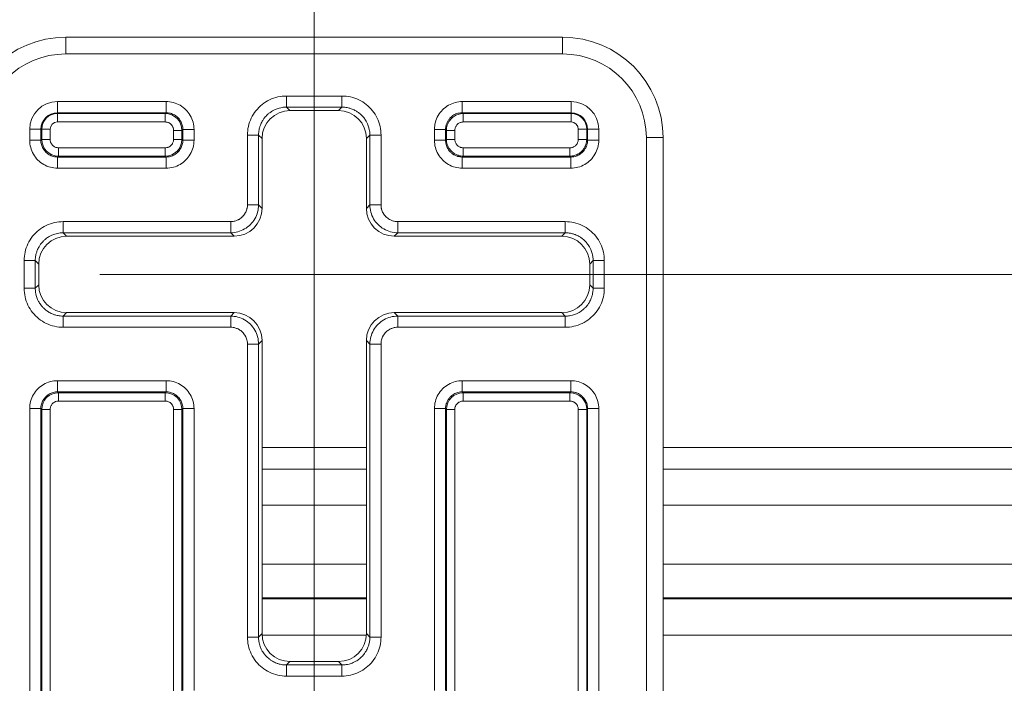
# Model space of a CAD drawing. Units: inches. Extents: x 0.2 to 59.3, y 1.1 to 37.4.
# Drawn here: x 48.7 to 50.5, y 23.5 to 24.7 of the extents above; entities that cross this region are included whole.
import ezdxf

# ---------------------------------------------------------------- set-up
doc = ezdxf.new("R2010")
doc.units = ezdxf.units.IN
doc.header["$LTSCALE"] = 1.75
doc.header["$MEASUREMENT"] = 0
for name, color, linetype, lineweight in [('Dimension (ANSI)', 7, 'Continuous', 9), ('Visible (ANSI)', 7, 'Continuous', 18), ('Visible Narrow (ANSI)', 7, 'Continuous', 5)]:
    doc.layers.add(name, color=color, linetype=linetype, lineweight=lineweight)
doc.styles.add('Note Text (ANSI)', font='arial.ttf')
doc.dimstyles.new('.XX', dxfattribs={"dimscale": 1.75, "dimtxt": 0.095, "dimasz": 0.125, "dimexe": 0.1875, "dimexo": 0.0625, "dimgap": 0.0625, "dimtad": 0, "dimtih": 1, "dimtoh": 1, "dimrnd": 1e-08, "dimzin": 0, "dimdsep": 46, "dimtxsty": 'Note Text (ANSI)', "dimblk": 'Filled-1', "dimcen": 0.09, "dimdle": 0.45, "dimclrd": 256, "dimclre": 256, "dimclrt": 256, "dimadec": 0, "dimazin": 1, "dimtfac": 1.263158, "dimtofl": 0, "dimtmove": 0, "dimatfit": 3, "dimfxl": 1, "dimtolj": 1, "dimtzin": 4, "dimlwd": -1, "dimlwe": -1, "dimarcsym": 0})

# ---------------------------------------------------------------- blocks, each defined once
blk = doc.blocks.new('Filled-1')
at = {"color": 0}
for p, q in [((0, 0), (-1, 0.25)), ((-1, 0.25), (-1, -0.25)), ((-1, 0), (0, 0)), ((-1, -0.25), (0, 0))]:
    blk.add_line(p, q, dxfattribs=at)
at = {"color": 0, "flags": 128}
blk.add_lwpolyline([(-1, -0.25), (0, 0), (-1, 0.25), (-1, -0.25)], dxfattribs=at)
at = {"color": 0}
blk.add_solid([(-1, -0.25), (0, 0), (-1, 0.25), (-1, -0.25)], dxfattribs=at)
blk = doc.blocks.new('*D43')
at = {"layer": 'Defpoints', "color": 0, "transparency": 16777216}
for p in [(52.8626, 25.4439), (49.2376, 15.9064), (52.8626, 15.9064)]:
    blk.add_point(p, dxfattribs=at)
at = {"layer": 'Dimension (ANSI)', "transparency": 16777216}
for p, q in [((49.2376, 16.0158), (49.2376, 25.7721)), ((52.8626, 16.0158), (52.8626, 25.7721)), ((49.4564, 25.4439), (50.7249, 25.4439)), ((52.6439, 25.4439), (51.3753, 25.4439))]:
    blk.add_line(p, q, dxfattribs=at)
at = {"layer": 'Dimension (ANSI)', "transparency": 16777216, "xscale": 0.21875, "yscale": 0.21875, "zscale": 0.21875, "rotation": 180}
blk.add_blockref('Filled-1', (49.2376, 25.4439), dxfattribs=at)
at = {"layer": 'Dimension (ANSI)', "transparency": 16777216, "xscale": 0.21875, "yscale": 0.21875, "zscale": 0.21875}
blk.add_blockref('Filled-1', (52.8626, 25.4439), dxfattribs=at)
at = {"layer": 'Dimension (ANSI)', "transparency": 16777216, "insert": (50.8342, 25.5289), "char_height": 0.16625, "attachment_point": 1, "style": 'Note Text (ANSI)'}
blk.add_mtext('\\A1;3.63', dxfattribs=at)
blk = doc.blocks.new('*D59')
at = {"layer": 'Defpoints', "color": 0, "transparency": 16777216}
for p in [(48.7442, 24.2249), (48.7442, 16.1999), (57.1879, 16.1999)]:
    blk.add_point(p, dxfattribs=at)
at = {"layer": 'Dimension (ANSI)', "transparency": 16777216}
for p, q in [((48.8535, 24.2249), (57.516, 24.2249)), ((57.1879, 24.0061), (57.1879, 21.186)), ((57.1879, 16.4186), (57.1879, 20.7973)), ((48.8535, 16.1999), (57.516, 16.1999))]:
    blk.add_line(p, q, dxfattribs=at)
at = {"layer": 'Dimension (ANSI)', "transparency": 16777216, "xscale": 0.21875, "yscale": 0.21875, "zscale": 0.21875}
for p, rotation in [((57.1879, 24.2249), 90), ((57.1879, 16.1999), 270)]:
    blk.add_blockref('Filled-1', p, dxfattribs=dict(at, rotation=rotation))
at = {"layer": 'Dimension (ANSI)', "transparency": 16777216, "insert": (56.9719, 21.0766), "char_height": 0.16625, "attachment_point": 1, "style": 'Note Text (ANSI)'}
blk.add_mtext('\\A1;8.03', dxfattribs=at)

msp = doc.modelspace()

# ---------------------------------------------------------------- linework, layer by layer
at = {"layer": 'Visible (ANSI)'}
for p, q in [((49.6826, 24.6499), (48.7926, 24.6499)), ((49.1941, 24.5183), (49.2811, 24.5183)), ((49.1442, 24.3433), (49.1442, 24.4684)), ((49.3311, 24.4684), (49.3311, 24.3433)), ((49.8626, 21.5799), (49.8626, 24.4699)), ((48.7941, 24.2933), (49.0942, 24.2933)), ((49.3811, 24.2933), (49.6811, 24.2933)), ((48.7442, 24.2064), (48.7442, 24.2434)), ((49.7311, 24.2434), (49.7311, 24.2064)), ((49.0942, 24.1564), (48.7941, 24.1564)), ((49.6811, 24.1564), (49.3811, 24.1564)), ((49.1442, 23.5814), (49.1442, 24.1064)), ((49.3311, 24.1064), (49.3311, 23.5814)), ((49.1442, 23.9149), (49.3311, 23.9149)), ((49.8626, 23.9149), (52.2376, 23.9149)), ((49.2811, 23.5314), (49.1941, 23.5314))]:
    msp.add_line(p, q, dxfattribs=at)
for centre, start, end in [((48.7926, 24.4699), 90, 180), ((49.6826, 24.4699), 0, 90)]:
    msp.add_arc(centre, 0.18, start, end, dxfattribs=at)
for centre, major_axis in [((49.1942, 24.4683), (-0.0354, 0.0354)), ((49.2811, 24.4683), (0.0354, 0.0354)), ((49.0941, 24.3434), (0.0354, -0.0354)), ((49.3811, 24.3434), (-0.0354, -0.0354)), ((48.7942, 24.2433), (-0.0354, 0.0354)), ((49.6811, 24.2433), (0.0354, 0.0354)), ((48.7942, 24.2064), (-0.0354, -0.0354)), ((49.6811, 24.2064), (0.0354, -0.0354)), ((49.0941, 24.1064), (0.0354, 0.0354)), ((49.3811, 24.1064), (-0.0354, 0.0354)), ((49.1942, 23.5814), (-0.0354, -0.0354)), ((49.2811, 23.5814), (0.0354, -0.0354))]:
    msp.add_ellipse(centre, major_axis=major_axis, ratio=0.999695, start_param=5.497939, end_param=7.068431, dxfattribs=at)
at = {"layer": 'Visible Narrow (ANSI)'}
for p, q in [((48.7926, 24.6499), (48.7926, 24.6199)), ((49.6826, 24.6499), (49.6826, 24.6199)), ((49.6826, 24.6199), (48.7926, 24.6199)), ((48.7776, 24.5345), (48.9723, 24.5345)), ((48.7776, 24.5145), (48.7776, 24.5345)), ((48.9723, 24.5145), (48.9723, 24.5345)), ((49.1879, 24.5445), (49.2873, 24.5445)), ((49.1879, 24.5245), (49.1879, 24.5445)), ((49.2873, 24.5245), (49.2873, 24.5445)), ((49.5029, 24.5345), (49.6976, 24.5345)), ((49.5029, 24.5145), (49.5029, 24.5345)), ((49.6976, 24.5145), (49.6976, 24.5345)), ((49.1879, 24.5245), (49.2873, 24.5245)), ((49.1941, 24.5183), (49.1879, 24.5245)), ((49.2811, 24.5183), (49.2873, 24.5245)), ((48.7776, 24.5145), (48.9723, 24.5145)), ((48.7776, 24.5145), (48.7776, 24.513)), ((48.7776, 24.513), (48.9707, 24.513)), ((48.7776, 24.498), (48.7776, 24.513)), ((48.9723, 24.5145), (48.9707, 24.513)), ((48.9707, 24.498), (48.9707, 24.513)), ((49.5029, 24.5145), (49.6976, 24.5145)), ((49.5045, 24.513), (49.5029, 24.5145)), ((49.6976, 24.513), (49.5045, 24.513)), ((49.5045, 24.513), (49.5045, 24.498)), ((49.6976, 24.513), (49.6976, 24.5145)), ((49.6976, 24.513), (49.6976, 24.498)), ((48.728, 24.4652), (48.728, 24.4849)), ((48.7479, 24.4849), (48.728, 24.4849)), ((48.7479, 24.4652), (48.7479, 24.4849)), ((48.7479, 24.4849), (48.7495, 24.4849)), ((48.7495, 24.4668), (48.7495, 24.4849)), ((48.7645, 24.4849), (48.7495, 24.4849)), ((48.7645, 24.4668), (48.7645, 24.4849)), ((48.7776, 24.498), (48.9707, 24.498)), ((48.9857, 24.483), (48.9857, 24.4668)), ((48.9857, 24.483), (49.0007, 24.483)), ((49.0023, 24.4846), (49.0007, 24.483)), ((49.0007, 24.483), (49.0007, 24.4668)), ((49.0023, 24.4846), (49.0223, 24.4846)), ((49.0023, 24.4846), (49.0023, 24.4652)), ((49.0223, 24.4846), (49.0223, 24.4652)), ((49.453, 24.4652), (49.453, 24.4846)), ((49.4729, 24.4846), (49.453, 24.4846)), ((49.4729, 24.4652), (49.4729, 24.4846)), ((49.4745, 24.483), (49.4729, 24.4846)), ((49.4745, 24.483), (49.4745, 24.4668)), ((49.4745, 24.483), (49.4895, 24.483)), ((49.4895, 24.483), (49.4895, 24.4668)), ((49.6976, 24.498), (49.5045, 24.498)), ((49.7257, 24.4849), (49.7107, 24.4849)), ((49.7107, 24.4668), (49.7107, 24.4849)), ((49.7257, 24.4849), (49.7273, 24.4849)), ((49.7257, 24.4668), (49.7257, 24.4849)), ((49.7273, 24.4849), (49.7473, 24.4849)), ((49.7273, 24.4849), (49.7273, 24.4652)), ((49.7473, 24.4849), (49.7473, 24.4652)), ((48.7479, 24.4652), (48.728, 24.4652)), ((48.7479, 24.4652), (48.7495, 24.4668)), ((48.7645, 24.4668), (48.7495, 24.4668)), ((48.9857, 24.4668), (49.0007, 24.4668)), ((49.0023, 24.4652), (49.0007, 24.4668)), ((49.0023, 24.4652), (49.0223, 24.4652)), ((49.118, 24.3495), (49.118, 24.4746)), ((49.1379, 24.4746), (49.118, 24.4746)), ((49.1379, 24.3495), (49.1379, 24.4746)), ((49.1442, 24.4684), (49.1379, 24.4746)), ((49.3311, 24.4684), (49.3373, 24.4746)), ((49.3373, 24.4746), (49.3573, 24.4746)), ((49.3373, 24.4746), (49.3373, 24.3495)), ((49.3573, 24.4746), (49.3573, 24.3495)), ((49.4729, 24.4652), (49.453, 24.4652)), ((49.4745, 24.4668), (49.4729, 24.4652)), ((49.4745, 24.4668), (49.4895, 24.4668)), ((49.7257, 24.4668), (49.7107, 24.4668)), ((49.7257, 24.4668), (49.7273, 24.4652)), ((49.7273, 24.4652), (49.7473, 24.4652)), ((49.8326, 21.5799), (49.8326, 24.4699)), ((49.8626, 24.4699), (49.8326, 24.4699)), ((48.9707, 24.4518), (48.7795, 24.4518)), ((48.7795, 24.4518), (48.7795, 24.4368)), ((48.9707, 24.4518), (48.9707, 24.4368)), ((49.5045, 24.4368), (49.5045, 24.4518)), ((49.5045, 24.4518), (49.6957, 24.4518)), ((49.6957, 24.4368), (49.6957, 24.4518)), ((48.7779, 24.4352), (48.7795, 24.4368)), ((48.9723, 24.4352), (48.7779, 24.4352)), ((48.7779, 24.4352), (48.7779, 24.4152)), ((48.9707, 24.4368), (48.7795, 24.4368)), ((48.9723, 24.4352), (48.9707, 24.4368)), ((48.9723, 24.4352), (48.9723, 24.4152)), ((49.5045, 24.4368), (49.5029, 24.4352)), ((49.6973, 24.4352), (49.5029, 24.4352)), ((49.5029, 24.4352), (49.5029, 24.4152)), ((49.5045, 24.4368), (49.6957, 24.4368)), ((49.6957, 24.4368), (49.6973, 24.4352)), ((49.6973, 24.4352), (49.6973, 24.4152)), ((48.9723, 24.4152), (48.7779, 24.4152)), ((49.6973, 24.4152), (49.5029, 24.4152)), ((49.1379, 24.3495), (49.118, 24.3495)), ((49.1379, 24.3495), (49.1442, 24.3433)), ((49.3311, 24.3433), (49.3373, 24.3495)), ((49.3373, 24.3495), (49.3573, 24.3495)), ((48.7879, 24.3195), (49.088, 24.3195)), ((48.7879, 24.2995), (48.7879, 24.3195)), ((49.088, 24.2995), (49.088, 24.3195)), ((49.3873, 24.3195), (49.6873, 24.3195)), ((49.3873, 24.2995), (49.3873, 24.3195)), ((49.6873, 24.2995), (49.6873, 24.3195)), ((48.7879, 24.2995), (49.088, 24.2995)), ((48.7941, 24.2933), (48.7879, 24.2995)), ((49.088, 24.2995), (49.0942, 24.2933)), ((49.3811, 24.2933), (49.3873, 24.2995)), ((49.3873, 24.2995), (49.6873, 24.2995)), ((49.6811, 24.2933), (49.6873, 24.2995)), ((48.718, 24.2002), (48.718, 24.2496)), ((48.7379, 24.2496), (48.718, 24.2496)), ((48.7379, 24.2002), (48.7379, 24.2496)), ((48.7442, 24.2434), (48.7379, 24.2496)), ((49.7311, 24.2434), (49.7373, 24.2496)), ((49.7373, 24.2496), (49.7573, 24.2496)), ((49.7373, 24.2496), (49.7373, 24.2002)), ((49.7573, 24.2496), (49.7573, 24.2002)), ((48.7379, 24.2002), (48.718, 24.2002)), ((48.7442, 24.2064), (48.7379, 24.2002)), ((49.7311, 24.2064), (49.7373, 24.2002)), ((49.7373, 24.2002), (49.7573, 24.2002)), ((48.7941, 24.1564), (48.7879, 24.1502)), ((49.088, 24.1502), (48.7879, 24.1502)), ((48.7879, 24.1502), (48.7879, 24.1302)), ((49.0942, 24.1564), (49.088, 24.1502)), ((49.088, 24.1502), (49.088, 24.1302)), ((49.3873, 24.1502), (49.3811, 24.1564)), ((49.3873, 24.1502), (49.3873, 24.1302)), ((49.6873, 24.1502), (49.3873, 24.1502)), ((49.6811, 24.1564), (49.6873, 24.1502)), ((49.6873, 24.1502), (49.6873, 24.1302)), ((49.088, 24.1302), (48.7879, 24.1302)), ((49.6873, 24.1302), (49.3873, 24.1302)), ((49.118, 23.5752), (49.118, 24.1002)), ((49.1379, 24.1002), (49.118, 24.1002)), ((49.1442, 24.1064), (49.1379, 24.1002)), ((49.1379, 23.5752), (49.1379, 24.1002)), ((49.3373, 24.1002), (49.3311, 24.1064)), ((49.3373, 24.1002), (49.3573, 24.1002)), ((49.3373, 24.1002), (49.3373, 23.5752)), ((49.3573, 24.1002), (49.3573, 23.5752)), ((48.7779, 24.0345), (48.9723, 24.0345)), ((48.7779, 24.0145), (48.7779, 24.0345)), ((48.9723, 24.0145), (48.9723, 24.0345)), ((49.5029, 24.0345), (49.6973, 24.0345)), ((49.5029, 24.0145), (49.5029, 24.0345)), ((49.6973, 24.0145), (49.6973, 24.0345)), ((48.7779, 24.0145), (48.9723, 24.0145)), ((48.7779, 24.0145), (48.7795, 24.013)), ((48.7795, 24.013), (48.9707, 24.013)), ((48.7795, 23.998), (48.7795, 24.013)), ((48.9723, 24.0145), (48.9707, 24.013)), ((48.9707, 23.998), (48.9707, 24.013)), ((49.5029, 24.0145), (49.6973, 24.0145)), ((49.5045, 24.013), (49.5029, 24.0145)), ((49.5045, 24.013), (49.6957, 24.013)), ((49.5045, 23.998), (49.5045, 24.013)), ((49.6957, 24.013), (49.6973, 24.0145)), ((49.6957, 23.998), (49.6957, 24.013)), ((48.7795, 23.998), (48.9707, 23.998)), ((49.5045, 23.998), (49.6957, 23.998)), ((48.728, 22.7352), (48.728, 23.9846)), ((48.7479, 23.9846), (48.728, 23.9846)), ((48.7479, 22.7352), (48.7479, 23.9846)), ((48.7479, 23.9846), (48.7495, 23.983)), ((48.7495, 22.7368), (48.7495, 23.983)), ((48.7645, 23.983), (48.7495, 23.983)), ((48.7645, 22.7368), (48.7645, 23.983)), ((48.9857, 23.983), (49.0007, 23.983)), ((48.9857, 23.983), (48.9857, 23.478)), ((49.0023, 23.9846), (49.0007, 23.983)), ((49.0007, 23.983), (49.0007, 23.478)), ((49.0023, 23.9846), (49.0223, 23.9846)), ((49.0023, 23.9846), (49.0023, 23.4795)), ((49.0223, 23.9846), (49.0223, 23.4795)), ((49.453, 23.4795), (49.453, 23.9846)), ((49.4729, 23.9846), (49.453, 23.9846)), ((49.4729, 23.4795), (49.4729, 23.9846)), ((49.4745, 23.983), (49.4729, 23.9846)), ((49.4745, 23.478), (49.4745, 23.983)), ((49.4895, 23.983), (49.4745, 23.983)), ((49.4895, 23.478), (49.4895, 23.983)), ((49.7107, 23.983), (49.7107, 22.7368)), ((49.7107, 23.983), (49.7257, 23.983)), ((49.7257, 23.983), (49.7273, 23.9846)), ((49.7257, 23.983), (49.7257, 22.7368)), ((49.7273, 23.9846), (49.7473, 23.9846)), ((49.7273, 23.9846), (49.7273, 22.7352)), ((49.7473, 23.9846), (49.7473, 22.7352)), ((49.1442, 23.8763), (49.3311, 23.8763)), ((49.8626, 23.8763), (52.2376, 23.8763)), ((49.1442, 23.8116), (49.3311, 23.8116)), ((49.8626, 23.8116), (52.2376, 23.8116)), ((49.1442, 23.7057), (49.3311, 23.7057)), ((49.8626, 23.7057), (52.2376, 23.7057)), ((49.1442, 23.6457), (49.3311, 23.6457)), ((49.1442, 23.6437), (49.3311, 23.6437)), ((49.8626, 23.6457), (52.2376, 23.6457)), ((49.8626, 23.6437), (52.2376, 23.6437)), ((49.1379, 23.5752), (49.118, 23.5752)), ((49.1442, 23.5814), (49.1379, 23.5752)), ((49.1442, 23.5787), (49.331, 23.5787)), ((49.3311, 23.5814), (49.3373, 23.5752)), ((49.3373, 23.5752), (49.3573, 23.5752)), ((49.8626, 23.5787), (52.2376, 23.5787)), ((49.1941, 23.5314), (49.1879, 23.5252)), ((49.2811, 23.5314), (49.2873, 23.5252)), ((49.2873, 23.5252), (49.1879, 23.5252)), ((49.1879, 23.5252), (49.1879, 23.5052)), ((49.2873, 23.5252), (49.2873, 23.5052)), ((49.2873, 23.5052), (49.1879, 23.5052))]:
    msp.add_line(p, q, dxfattribs=at)
for centre, radius, start, end in [((48.7926, 24.4699), 0.15, 90, 180), ((49.6826, 24.4699), 0.15, 0, 90), ((48.7776, 24.4849), 0.0497, 90, 180), ((49.6976, 24.4849), 0.0497, 0, 90), ((48.7776, 24.4849), 0.0297, 90, 180), ((48.7776, 24.4849), 0.0281, 90, 180), ((49.6976, 24.4849), 0.0297, 0, 90), ((49.6976, 24.4849), 0.0281, 360, 90), ((48.7776, 24.4849), 0.0131, 90, 180), ((49.6976, 24.4849), 0.0131, 360, 90)]:
    msp.add_arc(centre, radius, start, end, dxfattribs=at)
for centre, major_axis in [((48.9707, 24.483), (0.0212, -0.0212)), ((48.7795, 24.4668), (-0.0212, 0.0212)), ((48.9707, 24.4668), (-0.0212, -0.0212)), ((48.7795, 23.983), (0.0212, 0.0212)), ((48.9707, 23.983), (0.0212, -0.0212)), ((49.5045, 23.983), (0.0212, 0.0212)), ((49.6957, 23.983), (0.0212, -0.0212))]:
    msp.add_ellipse(centre, major_axis=major_axis, ratio=0.999924, start_param=0.785497, end_param=2.356096, dxfattribs=at)
for points in [[(48.9723, 24.5345), (48.9767, 24.5345), (48.9853, 24.5334), (48.9975, 24.5284), (49.008, 24.5203), (49.016, 24.5099), (49.0211, 24.4976), (49.0223, 24.489), (49.0223, 24.4846)], [(49.118, 24.4746), (49.118, 24.4798), (49.1191, 24.4901), (49.1243, 24.5052), (49.1327, 24.5185), (49.144, 24.5298), (49.1573, 24.5382), (49.1725, 24.5434), (49.1827, 24.5445), (49.1879, 24.5445)], [(49.2873, 24.5445), (49.2925, 24.5445), (49.3028, 24.5434), (49.3179, 24.5382), (49.3312, 24.5298), (49.3425, 24.5185), (49.3509, 24.5052), (49.3561, 24.49), (49.3573, 24.4798), (49.3573, 24.4746)], [(49.453, 24.4846), (49.453, 24.489), (49.4541, 24.4976), (49.4592, 24.5099), (49.4672, 24.5203), (49.4777, 24.5284), (49.49, 24.5334), (49.4985, 24.5345), (49.5029, 24.5345)], [(48.9723, 24.5145), (48.9749, 24.5145), (48.9801, 24.5139), (48.9874, 24.5108), (48.9937, 24.506), (48.9985, 24.4997), (49.0016, 24.4924), (49.0023, 24.4872), (49.0023, 24.4846)], [(49.5045, 24.513), (49.5014, 24.513), (49.4951, 24.512), (49.4866, 24.5076), (49.4799, 24.5009), (49.4755, 24.4924), (49.4745, 24.4861), (49.4745, 24.483)], [(48.7779, 24.4152), (48.7735, 24.4152), (48.765, 24.4164), (48.7527, 24.4214), (48.7422, 24.4295), (48.7342, 24.4399), (48.7291, 24.4521), (48.728, 24.4608), (48.728, 24.4652)], [(48.7779, 24.4352), (48.7753, 24.4352), (48.7701, 24.4359), (48.7628, 24.439), (48.7565, 24.4438), (48.7517, 24.4501), (48.7486, 24.4574), (48.7479, 24.4626), (48.7479, 24.4652)], [(49.0223, 24.4652), (49.0223, 24.4608), (49.0211, 24.4522), (49.0161, 24.44), (49.008, 24.4295), (48.9976, 24.4215), (48.9854, 24.4164), (48.9767, 24.4152), (48.9723, 24.4152)], [(49.0023, 24.4652), (49.0023, 24.4626), (49.0016, 24.4574), (48.9985, 24.4501), (48.9937, 24.4438), (48.9874, 24.439), (48.9801, 24.4359), (48.9749, 24.4352), (48.9723, 24.4352)], [(49.5029, 24.4152), (49.4985, 24.4152), (49.4899, 24.4164), (49.4776, 24.4215), (49.4672, 24.4295), (49.4591, 24.44), (49.4541, 24.4523), (49.453, 24.4608), (49.453, 24.4652)], [(49.4745, 24.4668), (49.4745, 24.4637), (49.4755, 24.4574), (49.4799, 24.4489), (49.4866, 24.4421), (49.4951, 24.4378), (49.5014, 24.4368), (49.5045, 24.4368)], [(49.6957, 24.4368), (49.6988, 24.4368), (49.7051, 24.4378), (49.7136, 24.4421), (49.7204, 24.4489), (49.7247, 24.4574), (49.7257, 24.4637), (49.7257, 24.4668)], [(49.7473, 24.4652), (49.7473, 24.4608), (49.7461, 24.4522), (49.741, 24.4399), (49.733, 24.4294), (49.7225, 24.4214), (49.7102, 24.4164), (49.7017, 24.4152), (49.6973, 24.4152)], [(49.088, 24.2995), (49.0923, 24.2995), (49.101, 24.3007), (49.1132, 24.3058), (49.1237, 24.3138), (49.1317, 24.3243), (49.1368, 24.3365), (49.1379, 24.3452), (49.1379, 24.3495)], [(49.3373, 24.3495), (49.3373, 24.3452), (49.3384, 24.3365), (49.3435, 24.3243), (49.3515, 24.3138), (49.362, 24.3058), (49.3742, 24.3007), (49.3829, 24.2995), (49.3873, 24.2995)], [(48.718, 24.2496), (48.718, 24.2548), (48.7191, 24.2651), (48.7243, 24.2802), (48.7327, 24.2935), (48.744, 24.3048), (48.7573, 24.3132), (48.7725, 24.3184), (48.7827, 24.3195), (48.7879, 24.3195)], [(49.6873, 24.3195), (49.6925, 24.3195), (49.7028, 24.3184), (49.7179, 24.3132), (49.7312, 24.3048), (49.7425, 24.2935), (49.7509, 24.2802), (49.7561, 24.265), (49.7573, 24.2548), (49.7573, 24.2496)], [(48.7879, 24.1302), (48.7827, 24.1302), (48.7724, 24.1314), (48.7573, 24.1366), (48.744, 24.145), (48.7327, 24.1563), (48.7243, 24.1696), (48.7191, 24.1847), (48.718, 24.195), (48.718, 24.2002)], [(49.7573, 24.2002), (49.7573, 24.1949), (49.7561, 24.1847), (49.7509, 24.1696), (49.7425, 24.1563), (49.7312, 24.145), (49.7179, 24.1366), (49.7028, 24.1314), (49.6925, 24.1302), (49.6873, 24.1302)], [(49.1379, 24.1002), (49.1379, 24.1046), (49.1368, 24.1133), (49.1317, 24.1255), (49.1237, 24.136), (49.1132, 24.144), (49.101, 24.1491), (49.0923, 24.1502), (49.088, 24.1502)], [(49.3873, 24.1502), (49.3829, 24.1502), (49.3742, 24.1491), (49.362, 24.144), (49.3515, 24.136), (49.3435, 24.1255), (49.3384, 24.1133), (49.3373, 24.1046), (49.3373, 24.1002)], [(48.728, 23.9846), (48.728, 23.989), (48.7291, 23.9975), (48.7341, 24.0098), (48.7422, 24.0203), (48.7526, 24.0283), (48.7649, 24.0334), (48.7735, 24.0345), (48.7779, 24.0345)], [(48.9723, 24.0345), (48.9767, 24.0345), (48.9853, 24.0334), (48.9975, 24.0284), (49.008, 24.0203), (49.016, 24.0099), (49.0211, 23.9976), (49.0223, 23.989), (49.0223, 23.9846)], [(49.453, 23.9846), (49.453, 23.989), (49.4541, 23.9976), (49.4592, 24.0099), (49.4672, 24.0203), (49.4777, 24.0284), (49.49, 24.0334), (49.4985, 24.0345), (49.5029, 24.0345)], [(49.6973, 24.0345), (49.7017, 24.0345), (49.7103, 24.0334), (49.7226, 24.0283), (49.7331, 24.0203), (49.7411, 24.0098), (49.7461, 23.9975), (49.7473, 23.989), (49.7473, 23.9846)], [(48.7479, 23.9846), (48.7479, 23.9872), (48.7486, 23.9924), (48.7517, 23.9997), (48.7565, 24.006), (48.7628, 24.0108), (48.7701, 24.0139), (48.7753, 24.0145), (48.7779, 24.0145)], [(48.9723, 24.0145), (48.9749, 24.0145), (48.9801, 24.0139), (48.9874, 24.0108), (48.9937, 24.006), (48.9985, 23.9997), (49.0016, 23.9924), (49.0023, 23.9872), (49.0023, 23.9846)], [(49.1879, 23.5052), (49.1827, 23.5052), (49.1724, 23.5064), (49.1573, 23.5116), (49.144, 23.52), (49.1327, 23.5313), (49.1243, 23.5446), (49.1191, 23.5597), (49.118, 23.57), (49.118, 23.5752)], [(49.3573, 23.5752), (49.3573, 23.5699), (49.3561, 23.5597), (49.3509, 23.5446), (49.3425, 23.5313), (49.3312, 23.52), (49.3179, 23.5116), (49.3028, 23.5064), (49.2925, 23.5052), (49.2873, 23.5052)]]:
    msp.add_open_spline(points, degree=3, dxfattribs=at)
for points, knots in [([(49.1379, 24.4746), (49.1379, 24.4763), (49.138, 24.4781), (49.1385, 24.4824), (49.139, 24.485), (49.1401, 24.4892), (49.1407, 24.4909), (49.1422, 24.495), (49.1434, 24.4973), (49.1455, 24.5011), (49.1465, 24.5026), (49.1491, 24.5061), (49.1508, 24.5081), (49.1539, 24.5112), (49.1552, 24.5124), (49.1586, 24.5151), (49.1607, 24.5166), (49.1645, 24.5188), (49.1661, 24.5196), (49.1701, 24.5213), (49.1726, 24.5222), (49.1768, 24.5233), (49.1786, 24.5237), (49.1829, 24.5244), (49.1854, 24.5245), (49.1879, 24.5245)], [0, 0, 0, 0, 0.067956, 0.067956, 0.166667, 0.166667, 0.235231, 0.235231, 0.333333, 0.333333, 0.401886, 0.401886, 0.5, 0.5, 0.568958, 0.568958, 0.666667, 0.666667, 0.735608, 0.735608, 0.833333, 0.833333, 0.902815, 0.902815, 1, 1, 1, 1]), ([(49.2873, 24.5245), (49.289, 24.5245), (49.2908, 24.5245), (49.2952, 24.524), (49.2977, 24.5235), (49.3019, 24.5224), (49.3037, 24.5218), (49.3077, 24.5202), (49.3101, 24.5191), (49.3138, 24.517), (49.3153, 24.516), (49.3189, 24.5134), (49.3208, 24.5117), (49.3239, 24.5086), (49.3251, 24.5073), (49.3278, 24.5039), (49.3293, 24.5018), (49.3315, 24.498), (49.3323, 24.4964), (49.3341, 24.4924), (49.3349, 24.4899), (49.336, 24.4857), (49.3364, 24.4839), (49.3371, 24.4796), (49.3373, 24.4771), (49.3373, 24.4746)], [0, 0, 0, 0, 0.067956, 0.067956, 0.166667, 0.166667, 0.235231, 0.235231, 0.333333, 0.333333, 0.401886, 0.401886, 0.5, 0.5, 0.568958, 0.568958, 0.666667, 0.666667, 0.735608, 0.735608, 0.833333, 0.833333, 0.902815, 0.902815, 1, 1, 1, 1]), ([(49.4729, 24.4846), (49.4729, 24.4849), (49.473, 24.4852), (49.473, 24.4878), (49.4734, 24.4901), (49.4741, 24.4929), (49.4743, 24.4934), (49.4751, 24.4959), (49.4759, 24.4978), (49.4774, 24.5003), (49.4778, 24.501), (49.4793, 24.5031), (49.4805, 24.5045), (49.4825, 24.5065), (49.4833, 24.5072), (49.4853, 24.5089), (49.4866, 24.5098), (49.4891, 24.5112), (49.4903, 24.5118), (49.4927, 24.5128), (49.4939, 24.5132), (49.4967, 24.5139), (49.4983, 24.5142), (49.5009, 24.5145), (49.5019, 24.5145), (49.5029, 24.5145)], [0, 0, 0, 0, 0.019513, 0.019513, 0.166667, 0.166667, 0.202349, 0.202349, 0.333333, 0.333333, 0.385048, 0.385048, 0.5, 0.5, 0.56788, 0.56788, 0.666667, 0.666667, 0.750401, 0.750401, 0.833333, 0.833333, 0.933539, 0.933539, 1, 1, 1, 1]), ([(48.9707, 24.498), (48.9714, 24.498), (48.9721, 24.4979), (48.9736, 24.4977), (48.9744, 24.4975), (48.976, 24.497), (48.9768, 24.4967), (48.9782, 24.496), (48.9788, 24.4956), (48.9802, 24.4946), (48.981, 24.4939), (48.9821, 24.4927), (48.9825, 24.4923), (48.9835, 24.4909), (48.984, 24.4899), (48.9847, 24.4884), (48.9848, 24.488), (48.9854, 24.4864), (48.9856, 24.4852), (48.9857, 24.4836), (48.9857, 24.4833), (48.9857, 24.483)], [0.0000001, 0.0000001, 0.0000001, 0.0000001, 0.0926788, 0.0926788, 0.2000001, 0.2000001, 0.3105238, 0.3105238, 0.4000001, 0.4000001, 0.5257881, 0.5257881, 0.6000001, 0.6000001, 0.7409586, 0.7409586, 0.8, 0.8, 0.9581218, 0.9581218, 1, 1, 1, 1]), ([(49.5045, 24.498), (49.5038, 24.498), (49.5032, 24.4979), (49.5016, 24.4977), (49.5008, 24.4975), (49.4992, 24.497), (49.4986, 24.4968), (49.4972, 24.4961), (49.4964, 24.4956), (49.4951, 24.4947), (49.4945, 24.4942), (49.4934, 24.4931), (49.4929, 24.4925), (49.4919, 24.4911), (49.4915, 24.4905), (49.4908, 24.4891), (49.4905, 24.4883), (49.49, 24.4868), (49.4898, 24.486), (49.4896, 24.4845), (49.4895, 24.4837), (49.4895, 24.483)], [0.0000001, 0.0000001, 0.0000001, 0.0000001, 0.0841011, 0.0841011, 0.2000001, 0.2000001, 0.2906397, 0.2906397, 0.4000001, 0.4000001, 0.4949559, 0.4949559, 0.6000001, 0.6000001, 0.6992843, 0.6992843, 0.8, 0.8, 0.905784, 0.905784, 1, 1, 1, 1]), ([(48.7795, 24.4518), (48.7788, 24.4518), (48.7781, 24.4519), (48.7766, 24.4521), (48.7758, 24.4523), (48.7742, 24.4528), (48.7734, 24.4531), (48.772, 24.4538), (48.7714, 24.4542), (48.77, 24.4552), (48.7692, 24.4559), (48.7681, 24.4571), (48.7677, 24.4575), (48.7667, 24.4589), (48.7662, 24.4599), (48.7655, 24.4614), (48.7654, 24.4618), (48.7649, 24.4634), (48.7646, 24.4646), (48.7645, 24.4662), (48.7645, 24.4665), (48.7645, 24.4668)], [0.0000001, 0.0000001, 0.0000001, 0.0000001, 0.0926788, 0.0926788, 0.2000001, 0.2000001, 0.3105238, 0.3105238, 0.4000001, 0.4000001, 0.5257881, 0.5257881, 0.6000001, 0.6000001, 0.7409586, 0.7409586, 0.8, 0.8, 0.9581218, 0.9581218, 1, 1, 1, 1]), ([(48.9857, 24.4668), (48.9857, 24.4661), (48.9856, 24.4654), (48.9854, 24.4639), (48.9852, 24.4631), (48.9847, 24.4615), (48.9844, 24.4607), (48.9837, 24.4593), (48.9833, 24.4587), (48.9823, 24.4573), (48.9816, 24.4565), (48.9804, 24.4554), (48.98, 24.455), (48.9786, 24.454), (48.9776, 24.4535), (48.9761, 24.4528), (48.9757, 24.4527), (48.9741, 24.4521), (48.9729, 24.4519), (48.9713, 24.4518), (48.971, 24.4518), (48.9707, 24.4518)], [0.0000001, 0.0000001, 0.0000001, 0.0000001, 0.0926788, 0.0926788, 0.2000001, 0.2000001, 0.3105238, 0.3105238, 0.4000001, 0.4000001, 0.5257881, 0.5257881, 0.6000001, 0.6000001, 0.7409586, 0.7409586, 0.8, 0.8, 0.9581218, 0.9581218, 1, 1, 1, 1]), ([(49.5029, 24.4352), (49.5026, 24.4352), (49.5023, 24.4352), (49.4997, 24.4353), (49.4974, 24.4357), (49.4946, 24.4364), (49.4941, 24.4366), (49.4916, 24.4374), (49.4897, 24.4382), (49.4872, 24.4397), (49.4865, 24.4401), (49.4844, 24.4416), (49.483, 24.4427), (49.481, 24.4448), (49.4803, 24.4456), (49.4786, 24.4476), (49.4777, 24.4489), (49.4763, 24.4514), (49.4757, 24.4526), (49.4747, 24.455), (49.4743, 24.4562), (49.4736, 24.459), (49.4733, 24.4605), (49.473, 24.4631), (49.4729, 24.4642), (49.4729, 24.4652)], [0, 0, 0, 0, 0.019513, 0.019513, 0.166667, 0.166667, 0.202349, 0.202349, 0.333333, 0.333333, 0.385048, 0.385048, 0.5, 0.5, 0.56788, 0.56788, 0.666667, 0.666667, 0.750401, 0.750401, 0.833333, 0.833333, 0.933539, 0.933539, 1, 1, 1, 1]), ([(49.4895, 24.4668), (49.4895, 24.4661), (49.4896, 24.4655), (49.4898, 24.4639), (49.49, 24.463), (49.4905, 24.4615), (49.4907, 24.4609), (49.4914, 24.4594), (49.4919, 24.4587), (49.4928, 24.4574), (49.4933, 24.4568), (49.4944, 24.4557), (49.495, 24.4552), (49.4964, 24.4542), (49.497, 24.4538), (49.4984, 24.4531), (49.4992, 24.4528), (49.5007, 24.4523), (49.5015, 24.4521), (49.503, 24.4519), (49.5038, 24.4518), (49.5045, 24.4518)], [0.0000001, 0.0000001, 0.0000001, 0.0000001, 0.0841011, 0.0841011, 0.2000001, 0.2000001, 0.2906397, 0.2906397, 0.4000001, 0.4000001, 0.4949559, 0.4949559, 0.6000001, 0.6000001, 0.6992843, 0.6992843, 0.8, 0.8, 0.905784, 0.905784, 1, 1, 1, 1]), ([(49.6957, 24.4518), (49.6964, 24.4518), (49.697, 24.4519), (49.6986, 24.4521), (49.6995, 24.4523), (49.701, 24.4528), (49.7016, 24.453), (49.7031, 24.4537), (49.7038, 24.4542), (49.7051, 24.4551), (49.7057, 24.4556), (49.7068, 24.4567), (49.7073, 24.4573), (49.7083, 24.4586), (49.7087, 24.4593), (49.7094, 24.4607), (49.7097, 24.4614), (49.7102, 24.463), (49.7104, 24.4638), (49.7106, 24.4653), (49.7107, 24.4661), (49.7107, 24.4668)], [0.0000001, 0.0000001, 0.0000001, 0.0000001, 0.0841011, 0.0841011, 0.2000001, 0.2000001, 0.2906397, 0.2906397, 0.4000001, 0.4000001, 0.4949559, 0.4949559, 0.6000001, 0.6000001, 0.6992843, 0.6992843, 0.8, 0.8, 0.905784, 0.905784, 1, 1, 1, 1]), ([(49.7273, 24.4652), (49.7273, 24.4649), (49.7273, 24.4646), (49.7272, 24.462), (49.7268, 24.4597), (49.7261, 24.4569), (49.7259, 24.4564), (49.7251, 24.4539), (49.7243, 24.452), (49.7228, 24.4495), (49.7224, 24.4488), (49.7209, 24.4467), (49.7198, 24.4453), (49.7177, 24.4433), (49.7169, 24.4425), (49.7149, 24.4409), (49.7136, 24.44), (49.7111, 24.4386), (49.7099, 24.438), (49.7075, 24.437), (49.7063, 24.4366), (49.7035, 24.4358), (49.702, 24.4356), (49.6994, 24.4353), (49.6983, 24.4352), (49.6973, 24.4352)], [0, 0, 0, 0, 0.019513, 0.019513, 0.166667, 0.166667, 0.202349, 0.202349, 0.333333, 0.333333, 0.385048, 0.385048, 0.5, 0.5, 0.56788, 0.56788, 0.666667, 0.666667, 0.750401, 0.750401, 0.833333, 0.833333, 0.933539, 0.933539, 1, 1, 1, 1]), ([(49.088, 24.3195), (49.0895, 24.3195), (49.091, 24.3197), (49.0925, 24.3199), (49.0936, 24.3201), (49.0946, 24.3203), (49.0957, 24.3206), (49.0976, 24.3211), (49.0994, 24.3218), (49.1012, 24.3226), (49.1018, 24.3229), (49.1024, 24.3232), (49.1029, 24.3235), (49.105, 24.3247), (49.1069, 24.3262), (49.1087, 24.3279), (49.1088, 24.328), (49.109, 24.3282), (49.1092, 24.3283), (49.111, 24.3302), (49.1126, 24.3323), (49.1139, 24.3346), (49.114, 24.3347), (49.1141, 24.3349), (49.1142, 24.3351), (49.1154, 24.3372), (49.1163, 24.3395), (49.1169, 24.3418), (49.1171, 24.3424), (49.1172, 24.343), (49.1174, 24.3437), (49.1178, 24.3456), (49.118, 24.3475), (49.118, 24.3495)], [0.0000001, 0.0000001, 0.0000001, 0.0000001, 0.0967894, 0.0967894, 0.0967894, 0.1666667, 0.1666667, 0.1666667, 0.2919295, 0.2919295, 0.2919295, 0.3333334, 0.3333334, 0.3333334, 0.4857351, 0.4857351, 0.4857351, 0.5, 0.5, 0.5, 0.6666667, 0.6666667, 0.6666667, 0.6793579, 0.6793579, 0.6793579, 0.8333333, 0.8333333, 0.8333333, 0.8737964, 0.8737964, 0.8737964, 1, 1, 1, 1]), ([(49.3573, 24.3495), (49.3573, 24.3475), (49.3575, 24.3456), (49.3578, 24.3437), (49.358, 24.343), (49.3581, 24.3424), (49.3583, 24.3418), (49.3589, 24.3395), (49.3598, 24.3372), (49.361, 24.3351), (49.3611, 24.3349), (49.3612, 24.3347), (49.3613, 24.3346), (49.3626, 24.3323), (49.3642, 24.3302), (49.3661, 24.3283), (49.3662, 24.3282), (49.3664, 24.328), (49.3665, 24.3279), (49.3683, 24.3262), (49.3702, 24.3247), (49.3723, 24.3235), (49.3729, 24.3232), (49.3734, 24.3229), (49.374, 24.3226), (49.3758, 24.3218), (49.3776, 24.3211), (49.3795, 24.3206), (49.3806, 24.3203), (49.3816, 24.3201), (49.3827, 24.3199), (49.3842, 24.3197), (49.3857, 24.3195), (49.3873, 24.3195)], [0, 0, 0, 0, 0.126204, 0.126204, 0.126204, 0.166667, 0.166667, 0.166667, 0.320642, 0.320642, 0.320642, 0.333333, 0.333333, 0.333333, 0.5, 0.5, 0.5, 0.514265, 0.514265, 0.514265, 0.666667, 0.666667, 0.666667, 0.708071, 0.708071, 0.708071, 0.833333, 0.833333, 0.833333, 0.903211, 0.903211, 0.903211, 1, 1, 1, 1]), ([(48.7379, 24.2496), (48.7379, 24.2513), (48.738, 24.2531), (48.7385, 24.2574), (48.739, 24.26), (48.7401, 24.2642), (48.7407, 24.2659), (48.7422, 24.27), (48.7434, 24.2723), (48.7455, 24.2761), (48.7465, 24.2776), (48.7491, 24.2811), (48.7508, 24.2831), (48.7539, 24.2862), (48.7552, 24.2874), (48.7586, 24.2901), (48.7607, 24.2916), (48.7645, 24.2938), (48.7661, 24.2946), (48.7701, 24.2963), (48.7726, 24.2972), (48.7768, 24.2983), (48.7786, 24.2987), (48.7829, 24.2994), (48.7854, 24.2995), (48.7879, 24.2995)], [0, 0, 0, 0, 0.067956, 0.067956, 0.166667, 0.166667, 0.235231, 0.235231, 0.333333, 0.333333, 0.401886, 0.401886, 0.5, 0.5, 0.568958, 0.568958, 0.666667, 0.666667, 0.735608, 0.735608, 0.833333, 0.833333, 0.902815, 0.902815, 1, 1, 1, 1]), ([(49.6873, 24.2995), (49.689, 24.2995), (49.6908, 24.2995), (49.6952, 24.299), (49.6977, 24.2985), (49.7019, 24.2974), (49.7037, 24.2968), (49.7077, 24.2952), (49.7101, 24.2941), (49.7138, 24.292), (49.7153, 24.291), (49.7189, 24.2884), (49.7208, 24.2867), (49.7239, 24.2836), (49.7251, 24.2823), (49.7278, 24.2789), (49.7293, 24.2768), (49.7315, 24.273), (49.7323, 24.2714), (49.7341, 24.2674), (49.7349, 24.2649), (49.736, 24.2607), (49.7364, 24.2589), (49.7371, 24.2546), (49.7373, 24.2521), (49.7373, 24.2496)], [0, 0, 0, 0, 0.067956, 0.067956, 0.166667, 0.166667, 0.235231, 0.235231, 0.333333, 0.333333, 0.401886, 0.401886, 0.5, 0.5, 0.568958, 0.568958, 0.666667, 0.666667, 0.735608, 0.735608, 0.833333, 0.833333, 0.902815, 0.902815, 1, 1, 1, 1]), ([(48.7879, 24.1502), (48.7862, 24.1502), (48.7844, 24.1503), (48.7801, 24.1508), (48.7775, 24.1513), (48.7733, 24.1524), (48.7716, 24.153), (48.7675, 24.1545), (48.7652, 24.1556), (48.7614, 24.1578), (48.7599, 24.1588), (48.7564, 24.1614), (48.7544, 24.1631), (48.7513, 24.1662), (48.7501, 24.1675), (48.7474, 24.1709), (48.7459, 24.173), (48.7437, 24.1768), (48.7429, 24.1784), (48.7412, 24.1824), (48.7403, 24.1848), (48.7392, 24.1891), (48.7388, 24.1909), (48.7381, 24.1952), (48.7379, 24.1977), (48.7379, 24.2002)], [0, 0, 0, 0, 0.067956, 0.067956, 0.166667, 0.166667, 0.235231, 0.235231, 0.333333, 0.333333, 0.401886, 0.401886, 0.5, 0.5, 0.568958, 0.568958, 0.666667, 0.666667, 0.735608, 0.735608, 0.833333, 0.833333, 0.902815, 0.902815, 1, 1, 1, 1]), ([(49.7373, 24.2002), (49.7373, 24.1984), (49.7372, 24.1967), (49.7367, 24.1923), (49.7362, 24.1898), (49.7351, 24.1856), (49.7345, 24.1838), (49.733, 24.1798), (49.7318, 24.1774), (49.7297, 24.1737), (49.7287, 24.1722), (49.7261, 24.1686), (49.7244, 24.1667), (49.7213, 24.1636), (49.72, 24.1624), (49.7166, 24.1597), (49.7145, 24.1582), (49.7107, 24.156), (49.7091, 24.1552), (49.7051, 24.1534), (49.7027, 24.1526), (49.6984, 24.1515), (49.6966, 24.1511), (49.6923, 24.1504), (49.6898, 24.1502), (49.6873, 24.1502)], [0, 0, 0, 0, 0.067956, 0.067956, 0.166667, 0.166667, 0.235231, 0.235231, 0.333333, 0.333333, 0.401886, 0.401886, 0.5, 0.5, 0.568958, 0.568958, 0.666667, 0.666667, 0.735608, 0.735608, 0.833333, 0.833333, 0.902815, 0.902815, 1, 1, 1, 1]), ([(49.118, 24.1002), (49.118, 24.1022), (49.1178, 24.1042), (49.1174, 24.1061), (49.1172, 24.1067), (49.1171, 24.1074), (49.1169, 24.108), (49.1163, 24.1103), (49.1154, 24.1126), (49.1142, 24.1147), (49.1141, 24.1149), (49.114, 24.115), (49.1139, 24.1152), (49.1126, 24.1175), (49.111, 24.1196), (49.1092, 24.1215), (49.109, 24.1216), (49.1088, 24.1218), (49.1087, 24.1219), (49.1069, 24.1236), (49.105, 24.125), (49.1029, 24.1262), (49.1024, 24.1266), (49.1018, 24.1269), (49.1012, 24.1272), (49.0994, 24.128), (49.0976, 24.1287), (49.0957, 24.1292), (49.0946, 24.1295), (49.0936, 24.1297), (49.0925, 24.1299), (49.091, 24.1301), (49.0895, 24.1302), (49.088, 24.1302)], [0, 0, 0, 0, 0.126204, 0.126204, 0.126204, 0.166667, 0.166667, 0.166667, 0.320642, 0.320642, 0.320642, 0.333333, 0.333333, 0.333333, 0.5, 0.5, 0.5, 0.514265, 0.514265, 0.514265, 0.666667, 0.666667, 0.666667, 0.708071, 0.708071, 0.708071, 0.833333, 0.833333, 0.833333, 0.903211, 0.903211, 0.903211, 1, 1, 1, 1]), ([(49.3873, 24.1302), (49.3857, 24.1302), (49.3842, 24.1301), (49.3827, 24.1299), (49.3816, 24.1297), (49.3806, 24.1295), (49.3795, 24.1292), (49.3776, 24.1287), (49.3758, 24.128), (49.374, 24.1272), (49.3734, 24.1269), (49.3729, 24.1266), (49.3723, 24.1262), (49.3702, 24.125), (49.3683, 24.1236), (49.3665, 24.1219), (49.3664, 24.1218), (49.3662, 24.1216), (49.3661, 24.1215), (49.3642, 24.1196), (49.3626, 24.1175), (49.3613, 24.1152), (49.3612, 24.115), (49.3611, 24.1149), (49.361, 24.1147), (49.3598, 24.1126), (49.3589, 24.1103), (49.3583, 24.108), (49.3581, 24.1074), (49.358, 24.1067), (49.3578, 24.1061), (49.3575, 24.1042), (49.3573, 24.1022), (49.3573, 24.1002)], [0.0000001, 0.0000001, 0.0000001, 0.0000001, 0.0967894, 0.0967894, 0.0967894, 0.1666667, 0.1666667, 0.1666667, 0.2919295, 0.2919295, 0.2919295, 0.3333334, 0.3333334, 0.3333334, 0.4857351, 0.4857351, 0.4857351, 0.5, 0.5, 0.5, 0.6666667, 0.6666667, 0.6666667, 0.6793579, 0.6793579, 0.6793579, 0.8333333, 0.8333333, 0.8333333, 0.8737964, 0.8737964, 0.8737964, 1, 1, 1, 1]), ([(49.4729, 23.9846), (49.4729, 23.9849), (49.473, 23.9852), (49.473, 23.9878), (49.4734, 23.9901), (49.4741, 23.9929), (49.4743, 23.9934), (49.4751, 23.9959), (49.4759, 23.9978), (49.4774, 24.0003), (49.4778, 24.001), (49.4793, 24.0031), (49.4805, 24.0045), (49.4825, 24.0065), (49.4833, 24.0072), (49.4853, 24.0089), (49.4866, 24.0098), (49.4891, 24.0112), (49.4903, 24.0118), (49.4927, 24.0128), (49.4939, 24.0132), (49.4967, 24.0139), (49.4983, 24.0142), (49.5009, 24.0145), (49.5019, 24.0145), (49.5029, 24.0145)], [0, 0, 0, 0, 0.019513, 0.019513, 0.166667, 0.166667, 0.202349, 0.202349, 0.333333, 0.333333, 0.385048, 0.385048, 0.5, 0.5, 0.56788, 0.56788, 0.666667, 0.666667, 0.750401, 0.750401, 0.833333, 0.833333, 0.933539, 0.933539, 1, 1, 1, 1]), ([(49.6973, 24.0145), (49.6976, 24.0145), (49.6979, 24.0145), (49.7005, 24.0145), (49.7028, 24.0141), (49.7056, 24.0134), (49.7061, 24.0132), (49.7086, 24.0124), (49.7105, 24.0116), (49.713, 24.0101), (49.7137, 24.0097), (49.7158, 24.0082), (49.7172, 24.007), (49.7192, 24.005), (49.72, 24.0042), (49.7216, 24.0022), (49.7225, 24.0009), (49.7239, 23.9984), (49.7245, 23.9972), (49.7255, 23.9948), (49.7259, 23.9936), (49.7267, 23.9908), (49.7269, 23.9892), (49.7272, 23.9866), (49.7273, 23.9856), (49.7273, 23.9846)], [0, 0, 0, 0, 0.019513, 0.019513, 0.166667, 0.166667, 0.202349, 0.202349, 0.333333, 0.333333, 0.385048, 0.385048, 0.5, 0.5, 0.56788, 0.56788, 0.666667, 0.666667, 0.750401, 0.750401, 0.833333, 0.833333, 0.933539, 0.933539, 1, 1, 1, 1]), ([(48.7645, 23.983), (48.7645, 23.9837), (48.7646, 23.9844), (48.7648, 23.9859), (48.765, 23.9867), (48.7655, 23.9883), (48.7658, 23.9891), (48.7665, 23.9905), (48.7669, 23.9911), (48.7679, 23.9925), (48.7686, 23.9933), (48.7698, 23.9944), (48.7702, 23.9948), (48.7716, 23.9958), (48.7726, 23.9963), (48.7741, 23.997), (48.7745, 23.9971), (48.7761, 23.9976), (48.7773, 23.9979), (48.7789, 23.998), (48.7792, 23.998), (48.7795, 23.998)], [0.0000001, 0.0000001, 0.0000001, 0.0000001, 0.0926788, 0.0926788, 0.2000001, 0.2000001, 0.3105238, 0.3105238, 0.4000001, 0.4000001, 0.5257881, 0.5257881, 0.6000001, 0.6000001, 0.7409586, 0.7409586, 0.8, 0.8, 0.9581218, 0.9581218, 1, 1, 1, 1]), ([(48.9707, 23.998), (48.9714, 23.998), (48.9721, 23.9979), (48.9736, 23.9977), (48.9744, 23.9975), (48.976, 23.997), (48.9768, 23.9967), (48.9782, 23.996), (48.9788, 23.9956), (48.9802, 23.9946), (48.981, 23.9939), (48.9821, 23.9927), (48.9825, 23.9923), (48.9835, 23.9909), (48.984, 23.9899), (48.9847, 23.9884), (48.9848, 23.988), (48.9854, 23.9864), (48.9856, 23.9852), (48.9857, 23.9836), (48.9857, 23.9833), (48.9857, 23.983)], [0.0000001, 0.0000001, 0.0000001, 0.0000001, 0.0926788, 0.0926788, 0.2000001, 0.2000001, 0.3105238, 0.3105238, 0.4000001, 0.4000001, 0.5257881, 0.5257881, 0.6000001, 0.6000001, 0.7409586, 0.7409586, 0.8, 0.8, 0.9581218, 0.9581218, 1, 1, 1, 1]), ([(49.4895, 23.983), (49.4895, 23.9833), (49.4895, 23.9836), (49.4896, 23.9852), (49.4899, 23.9864), (49.4904, 23.988), (49.4905, 23.9884), (49.4912, 23.9899), (49.4917, 23.9909), (49.4927, 23.9923), (49.4931, 23.9927), (49.4942, 23.9939), (49.495, 23.9946), (49.4964, 23.9956), (49.497, 23.996), (49.4984, 23.9967), (49.4992, 23.997), (49.5008, 23.9975), (49.5016, 23.9977), (49.5031, 23.9979), (49.5038, 23.998), (49.5045, 23.998)], [0.0000002, 0.0000002, 0.0000002, 0.0000002, 0.0418782, 0.0418782, 0.2000001, 0.2000001, 0.2590416, 0.2590416, 0.4000001, 0.4000001, 0.474212, 0.474212, 0.6000001, 0.6000001, 0.6894765, 0.6894765, 0.8, 0.8, 0.907321, 0.907321, 1, 1, 1, 1]), ([(49.6957, 23.998), (49.696, 23.998), (49.6963, 23.998), (49.6979, 23.9979), (49.6991, 23.9976), (49.7007, 23.9971), (49.7011, 23.997), (49.7026, 23.9963), (49.7036, 23.9958), (49.705, 23.9948), (49.7054, 23.9944), (49.7066, 23.9933), (49.7073, 23.9925), (49.7083, 23.9911), (49.7087, 23.9905), (49.7094, 23.9891), (49.7097, 23.9883), (49.7102, 23.9867), (49.7104, 23.9859), (49.7106, 23.9844), (49.7107, 23.9837), (49.7107, 23.983)], [0.0000002, 0.0000002, 0.0000002, 0.0000002, 0.0418782, 0.0418782, 0.2000001, 0.2000001, 0.2590416, 0.2590416, 0.4000001, 0.4000001, 0.474212, 0.474212, 0.6000001, 0.6000001, 0.6894765, 0.6894765, 0.8, 0.8, 0.907321, 0.907321, 1, 1, 1, 1]), ([(49.1879, 23.5252), (49.1862, 23.5252), (49.1844, 23.5253), (49.1801, 23.5258), (49.1775, 23.5263), (49.1733, 23.5274), (49.1716, 23.528), (49.1675, 23.5295), (49.1652, 23.5306), (49.1614, 23.5328), (49.1599, 23.5338), (49.1564, 23.5364), (49.1544, 23.5381), (49.1513, 23.5412), (49.1501, 23.5425), (49.1474, 23.5459), (49.1459, 23.548), (49.1437, 23.5518), (49.1429, 23.5534), (49.1412, 23.5574), (49.1403, 23.5598), (49.1392, 23.5641), (49.1388, 23.5659), (49.1381, 23.5702), (49.1379, 23.5727), (49.1379, 23.5752)], [0, 0, 0, 0, 0.067956, 0.067956, 0.166667, 0.166667, 0.235231, 0.235231, 0.333333, 0.333333, 0.401886, 0.401886, 0.5, 0.5, 0.568958, 0.568958, 0.666667, 0.666667, 0.735608, 0.735608, 0.833333, 0.833333, 0.902815, 0.902815, 1, 1, 1, 1]), ([(49.3373, 23.5752), (49.3373, 23.5734), (49.3372, 23.5717), (49.3367, 23.5673), (49.3362, 23.5648), (49.3351, 23.5606), (49.3345, 23.5588), (49.333, 23.5548), (49.3318, 23.5524), (49.3297, 23.5487), (49.3287, 23.5472), (49.3261, 23.5436), (49.3244, 23.5417), (49.3213, 23.5386), (49.32, 23.5374), (49.3166, 23.5347), (49.3145, 23.5332), (49.3107, 23.531), (49.3091, 23.5302), (49.3051, 23.5284), (49.3027, 23.5276), (49.2984, 23.5265), (49.2966, 23.5261), (49.2923, 23.5254), (49.2898, 23.5252), (49.2873, 23.5252)], [0, 0, 0, 0, 0.067956, 0.067956, 0.166667, 0.166667, 0.235231, 0.235231, 0.333333, 0.333333, 0.401886, 0.401886, 0.5, 0.5, 0.568958, 0.568958, 0.666667, 0.666667, 0.735608, 0.735608, 0.833333, 0.833333, 0.902815, 0.902815, 1, 1, 1, 1])]:
    msp.add_open_spline(points, degree=3, knots=knots, dxfattribs=at)

# ---------------------------------------------------------------- dimensions: what is measured, and where the dimension line sits
at = {"layer": 'Dimension (ANSI)'}
for base, p1, p2, angle, override, picture, middle in [((52.8626067789, 25.4439381388), (49.2376067789, 15.9064381388), (52.8626067789, 15.9064381388), 180, {"dimgap": 0.0625, "dimtih": 0, "dimtoh": 0, "dimdec": 2, "dimtol": 0, "dimlim": 0, "dimtp": 0, "dimtm": 0, "dimtdec": 2, "dimatfit": 1}, '*D43', (51.0501067789, 25.4439381388)), ((57.1879024282, 16.1998924895), (48.7441524282, 24.2248924895), (48.7441524282, 16.1998924895), 90, {"dimgap": 0.0625, "dimdec": 2, "dimtol": 0, "dimlim": 0, "dimtp": 0, "dimtm": 0, "dimtdec": 2, "dimatfit": 1}, '*D59', (57.1879024282, 20.9916391586))]:
    dim = msp.add_linear_dim(base=base, p1=p1, p2=p2, angle=angle, dimstyle='.XX', override=override, dxfattribs=at)
    dim.commit()
    dim.dimension.update_dxf_attribs({"geometry": picture, "text_midpoint": middle, "dimtype": 160})

doc.saveas('drawing.dxf')
